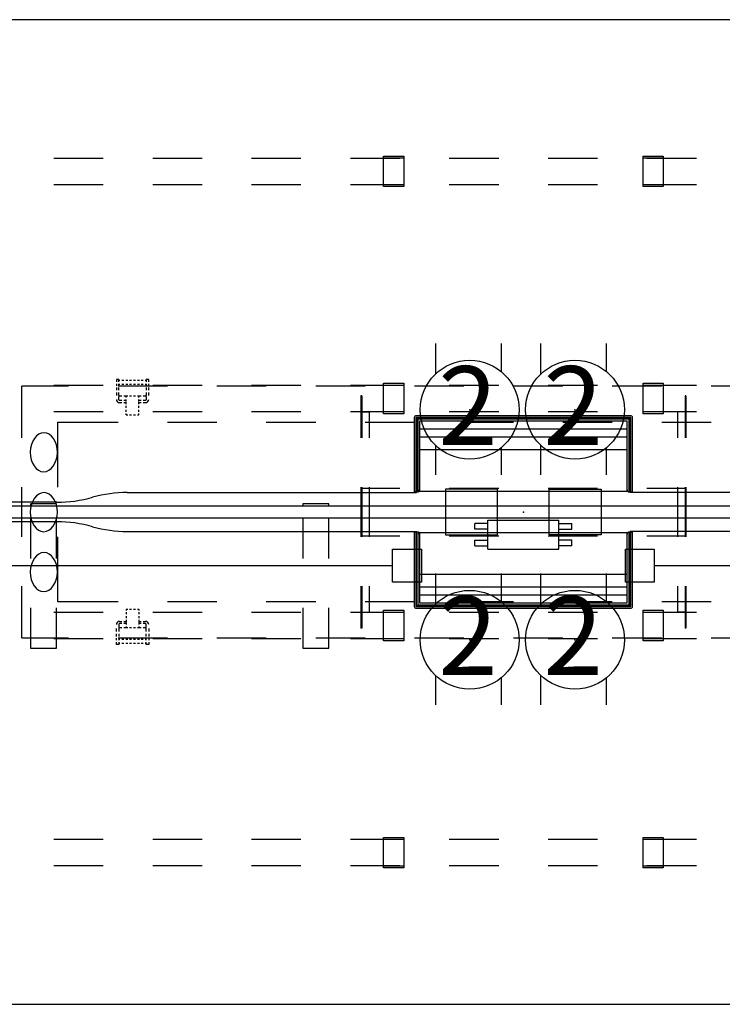
# Model space of a CAD drawing. Units: inches. Extents: x -2 to 220, y -6 to 168.
# Drawn here: x 77 to 120, y 54 to 114 of the extents above; entities that cross this region are included whole.
import ezdxf
from ezdxf.enums import TextEntityAlignment as Align

# ---------------------------------------------------------------- set-up
doc = ezdxf.new("R2010")
doc.units = ezdxf.units.IN
doc.header["$MEASUREMENT"] = 0
for name, color, linetype in [('ELEC', 1, 'Continuous'), ('ELEC-BRACKET', 1, 'Continuous'), ('HARDWARE', 4, 'Continuous'), ('STRUCTURE', 7, 'Continuous'), ('STRUCTURE-BEAM', 7, 'Continuous'), ('TERRITORY', 5, 'Continuous'), ('WKSURF', 6, 'Continuous')]:
    doc.layers.add(name, color=color, linetype=linetype)
doc.styles.get("Standard").update_dxf_attribs({"font": 'arial.ttf'})

# ---------------------------------------------------------------- blocks, each defined once
blk = doc.blocks.new('xgnbr_72_1p')
at = {"layer": 'STRUCTURE'}
blk.add_point((35.94, 0), dxfattribs=at)
at = {"layer": 'STRUCTURE-BEAM'}
for p, q in [((10.44, -6.102), (7.44, -6.102)), ((16.44, -6.102), (13.44, -6.102)), ((22.44, -6.102), (19.44, -6.102)), ((28.44, -6.102), (25.44, -6.102)), ((34.44, -6.102), (31.44, -6.102)), ((40.44, -6.102), (37.44, -6.102)), ((46.44, -6.102), (43.44, -6.102)), ((52.44, -6.102), (49.44, -6.102)), ((58.44, -6.102), (55.44, -6.102)), ((64.44, -6.102), (61.44, -6.102)), ((7.44, -7.677), (10.44, -7.677)), ((13.44, -7.677), (16.44, -7.677)), ((19.44, -7.677), (22.44, -7.677)), ((25.44, -7.677), (28.44, -7.677)), ((31.44, -7.677), (34.44, -7.677)), ((37.44, -7.677), (40.44, -7.677)), ((43.44, -7.677), (46.44, -7.677)), ((49.44, -7.677), (52.44, -7.677)), ((55.44, -7.677), (58.44, -7.677)), ((61.44, -7.677), (64.44, -7.677)), ((10.44, -19.882), (7.44, -19.882)), ((16.44, -19.882), (13.44, -19.882)), ((22.44, -19.882), (19.44, -19.882)), ((28.44, -19.882), (25.44, -19.882)), ((34.44, -19.882), (31.44, -19.882)), ((40.44, -19.882), (37.44, -19.882)), ((46.44, -19.882), (43.44, -19.882)), ((52.44, -19.882), (49.44, -19.882)), ((58.44, -19.882), (55.44, -19.882)), ((64.44, -19.882), (61.44, -19.882)), ((7.44, -21.457), (10.44, -21.457)), ((13.44, -21.457), (16.44, -21.457)), ((19.44, -21.457), (22.44, -21.457)), ((25.44, -21.457), (28.44, -21.457)), ((31.44, -21.457), (34.44, -21.457)), ((37.44, -21.457), (40.44, -21.457)), ((43.44, -21.457), (46.44, -21.457)), ((49.44, -21.457), (52.44, -21.457)), ((55.44, -21.457), (58.44, -21.457)), ((61.44, -21.457), (64.44, -21.457))]:
    blk.add_line(p, q, dxfattribs=at)
blk = doc.blocks.new('xgnwd_72_0p')
at = {"layer": 'ELEC'}
for p, q in [((8.334, 7.64), (5.497, 7.64)), ((5.497, 4.5), (5.497, 7.64)), ((14.334, 7.64), (11.334, 7.64)), ((20.334, 7.64), (17.334, 7.64)), ((26.334, 7.64), (23.334, 7.64)), ((32.334, 7.64), (29.334, 7.64)), ((38.334, 7.64), (35.334, 7.64)), ((44.334, 7.64), (41.334, 7.64)), ((50.334, 7.64), (47.334, 7.64)), ((7.687, 1.5), (7.687, 5.45)), ((7.687, 5.45), (11.334, 5.45)), ((14.334, 5.45), (17.334, 5.45)), ((20.334, 5.45), (23.334, 5.45)), ((26.334, 5.45), (29.334, 5.45)), ((32.334, 5.45), (35.334, 5.45)), ((38.334, 5.45), (41.334, 5.45)), ((44.334, 5.45), (47.334, 5.45)), ((5.497, -1.5), (5.497, 1.5)), ((7.687, -5.45), (7.687, -1.5)), ((5.497, -7.64), (5.497, -4.5)), ((11.334, -5.45), (7.687, -5.45)), ((17.334, -5.45), (14.334, -5.45)), ((23.334, -5.45), (20.334, -5.45)), ((29.334, -5.45), (26.334, -5.45)), ((35.334, -5.45), (32.334, -5.45)), ((41.334, -5.45), (38.334, -5.45)), ((47.334, -5.45), (44.334, -5.45)), ((5.497, -7.64), (8.334, -7.64)), ((11.334, -7.64), (14.334, -7.64)), ((17.334, -7.64), (20.334, -7.64)), ((23.334, -7.64), (26.334, -7.64)), ((29.334, -7.64), (32.334, -7.64)), ((35.334, -7.64), (38.334, -7.64)), ((41.334, -7.64), (44.334, -7.64)), ((47.334, -7.64), (50.334, -7.64))]:
    blk.add_line(p, q, dxfattribs=at)
at = {"layer": 'ELEC', "extrusion": (0, 0, -1)}
for centre in [(6.832, 3.625, 0), (6.832, -0.01), (6.832, -3.645, 0)]:
    blk.add_ellipse(centre, major_axis=(0.012, 1.185), ratio=0.695652, dxfattribs=at)
at = {"layer": 'ELEC-BRACKET', "extrusion": (1, 1.22465e-16, 0)}
for p, q in [((11.391, 8.039), (11.233, 8.039)), ((13.202, 8.039), (13.044, 8.039))]:
    blk.add_line(p, q, dxfattribs=at)
at = {"layer": 'ELEC-BRACKET'}
for p, q in [((11.233, 8.039), (11.233, 7.901)), ((11.233, 7.783), (11.233, 7.665)), ((11.391, 7.901), (11.391, 8.039)), ((11.45, 7.98), (11.391, 7.98)), ((11.391, 7.665), (11.391, 7.783)), ((11.686, 7.98), (11.568, 7.98)), ((11.922, 7.98), (11.804, 7.98)), ((12.158, 7.98), (12.04, 7.98)), ((12.395, 7.98), (12.276, 7.98)), ((12.631, 7.98), (12.513, 7.98)), ((12.867, 7.98), (12.749, 7.98)), ((13.044, 7.98), (12.985, 7.98)), ((13.044, 8.039), (13.044, 7.901)), ((13.044, 7.783), (13.044, 7.665)), ((13.202, 7.901), (13.202, 8.039)), ((13.202, 7.665), (13.202, 7.783)), ((11.233, 7.547), (11.233, 7.392)), ((11.233, 7.258), (11.233, 7.067)), ((11.45, 7.744), (11.391, 7.744)), ((11.391, 7.392), (11.391, 7.547)), ((11.391, 7.067), (11.391, 7.258)), ((11.686, 7.744), (11.568, 7.744)), ((11.922, 7.744), (11.804, 7.744)), ((12.158, 7.744), (12.04, 7.744)), ((12.395, 7.744), (12.276, 7.744)), ((12.631, 7.744), (12.513, 7.744)), ((12.867, 7.744), (12.749, 7.744)), ((13.044, 7.744), (12.985, 7.744)), ((13.044, 7.547), (13.044, 7.392)), ((13.044, 7.258), (13.044, 7.067)), ((13.202, 7.392), (13.202, 7.547)), ((13.202, 7.067), (13.202, 7.258)), ((11.391, 6.813), (11.391, 7.004)), ((11.573, 7.027), (11.43, 7.027)), ((11.573, 6.774), (11.43, 6.774)), ((11.43, 6.638), (11.573, 6.638)), ((11.834, 7.027), (11.691, 7.027)), ((11.834, 6.774), (11.691, 6.774)), ((11.691, 6.638), (11.834, 6.638)), ((11.922, 7.027), (11.834, 7.027)), ((11.834, 6.948), (11.834, 7.027)), ((11.834, 6.712), (11.834, 6.83)), ((11.834, 6.551), (11.834, 6.669)), ((12.158, 7.027), (12.04, 7.027)), ((12.395, 7.027), (12.276, 7.027)), ((12.601, 7.027), (12.513, 7.027)), ((12.744, 7.027), (12.601, 7.027)), ((12.601, 6.948), (12.601, 7.027)), ((12.601, 6.712), (12.601, 6.83)), ((12.744, 6.774), (12.601, 6.774)), ((12.601, 6.551), (12.601, 6.669)), ((12.601, 6.638), (12.744, 6.638)), ((13.005, 7.027), (12.862, 7.027)), ((13.005, 6.774), (12.862, 6.774)), ((12.862, 6.638), (13.005, 6.638)), ((13.044, 7.004), (13.044, 6.813)), ((11.834, 6.315), (11.834, 6.433)), ((11.834, 6.078), (11.834, 6.197)), ((12.601, 6.315), (12.601, 6.433)), ((12.601, 6.078), (12.601, 6.197)), ((11.834, 5.893), (11.834, 5.972)), ((11.834, 5.893), (11.922, 5.893)), ((12.04, 5.893), (12.158, 5.893)), ((12.276, 5.893), (12.395, 5.893)), ((12.513, 5.893), (12.601, 5.893)), ((12.601, 5.893), (12.601, 5.972)), ((11.834, -5.893), (11.834, -5.972)), ((11.834, -5.893), (11.922, -5.893)), ((12.04, -5.893), (12.158, -5.893)), ((12.276, -5.893), (12.395, -5.893)), ((12.513, -5.893), (12.601, -5.893)), ((12.601, -5.893), (12.601, -5.972)), ((11.834, -6.078), (11.834, -6.197)), ((11.834, -6.315), (11.834, -6.433)), ((11.834, -6.551), (11.834, -6.669)), ((12.601, -6.078), (12.601, -6.197)), ((12.601, -6.315), (12.601, -6.433)), ((12.601, -6.551), (12.601, -6.669)), ((11.233, -7.258), (11.233, -7.067)), ((11.391, -6.813), (11.391, -7.004)), ((11.391, -7.067), (11.391, -7.258)), ((11.43, -6.638), (11.573, -6.638)), ((11.573, -6.774), (11.43, -6.774)), ((11.573, -7.027), (11.43, -7.027)), ((11.691, -6.638), (11.834, -6.638)), ((11.834, -6.774), (11.691, -6.774)), ((11.834, -7.027), (11.691, -7.027)), ((11.834, -6.712), (11.834, -6.83)), ((11.834, -6.948), (11.834, -7.027)), ((11.922, -7.027), (11.834, -7.027)), ((12.158, -7.027), (12.04, -7.027)), ((12.395, -7.027), (12.276, -7.027)), ((12.601, -7.027), (12.513, -7.027)), ((12.601, -6.638), (12.744, -6.638)), ((12.601, -6.712), (12.601, -6.83)), ((12.744, -6.774), (12.601, -6.774)), ((12.601, -6.948), (12.601, -7.027)), ((12.744, -7.027), (12.601, -7.027)), ((12.862, -6.638), (13.005, -6.638)), ((13.005, -6.774), (12.862, -6.774)), ((13.005, -7.027), (12.862, -7.027)), ((13.044, -7.004), (13.044, -6.813)), ((13.044, -7.258), (13.044, -7.067)), ((13.202, -7.067), (13.202, -7.258)), ((11.233, -7.547), (11.233, -7.392)), ((11.233, -7.783), (11.233, -7.665)), ((11.391, -7.392), (11.391, -7.547)), ((11.391, -7.665), (11.391, -7.783)), ((11.45, -7.744), (11.391, -7.744)), ((11.686, -7.744), (11.568, -7.744)), ((11.922, -7.744), (11.804, -7.744)), ((12.158, -7.744), (12.04, -7.744)), ((12.395, -7.744), (12.276, -7.744)), ((12.631, -7.744), (12.513, -7.744)), ((12.867, -7.744), (12.749, -7.744)), ((13.044, -7.744), (12.985, -7.744)), ((13.044, -7.547), (13.044, -7.392)), ((13.044, -7.783), (13.044, -7.665)), ((13.202, -7.392), (13.202, -7.547)), ((13.202, -7.665), (13.202, -7.783)), ((11.233, -8.039), (11.233, -7.901)), ((11.391, -7.901), (11.391, -8.039)), ((11.45, -7.98), (11.391, -7.98)), ((11.686, -7.98), (11.568, -7.98)), ((11.922, -7.98), (11.804, -7.98)), ((12.158, -7.98), (12.04, -7.98)), ((12.395, -7.98), (12.276, -7.98)), ((12.631, -7.98), (12.513, -7.98)), ((12.867, -7.98), (12.749, -7.98)), ((13.044, -7.98), (12.985, -7.98)), ((13.044, -8.039), (13.044, -7.901)), ((13.202, -7.901), (13.202, -8.039))]:
    blk.add_line(p, q, dxfattribs=at)
at = {"layer": 'ELEC-BRACKET', "extrusion": (1, -1.22465e-16, 0)}
for p, q in [((11.391, -8.039), (11.233, -8.039)), ((13.202, -8.039), (13.044, -8.039))]:
    blk.add_line(p, q, dxfattribs=at)
at = {"layer": 'ELEC-BRACKET'}
for centre, radius, start, end in [((11.43, 6.835), 0.197, 180, 270), ((11.43, 7.067), 0.0394, 180, 270), ((11.43, 6.813), 0.0394, 180, 270), ((13.005, 7.067), 0.0394, 270, 0), ((13.005, 6.835), 0.197, 270, 0), ((13.005, 6.813), 0.0394, 270, 0), ((11.43, -6.835), 0.197, 90, 180), ((11.43, -6.813), 0.0394, 90, 180), ((11.43, -7.067), 0.0394, 90, 180), ((13.005, -6.835), 0.197, 0, 90), ((13.005, -6.813), 0.0394, 0, 90), ((13.005, -7.067), 0.0394, 0, 90)]:
    blk.add_arc(centre, radius, start, end, dxfattribs=at)
blk = doc.blocks.new('xgnhpf_9p')
at = {"layer": 'HARDWARE'}
for p, q in [((27.456, -7.815), (27.456, -5.964)), ((27.456, -5.964), (28.676, -5.964)), ((28.676, -5.964), (28.676, -7.815)), ((43.204, -7.815), (43.204, -5.964)), ((43.204, -5.964), (44.424, -5.964)), ((44.424, -5.964), (44.424, -7.815)), ((27.456, -6.075), (28.676, -6.075)), ((43.204, -6.075), (44.424, -6.075)), ((28.676, -7.704), (27.456, -7.704)), ((44.424, -7.704), (43.204, -7.704)), ((28.676, -7.815), (27.456, -7.815)), ((44.424, -7.815), (43.204, -7.815)), ((27.456, -21.595), (27.456, -19.744)), ((27.456, -19.744), (28.676, -19.744)), ((27.456, -19.855), (28.676, -19.855)), ((28.676, -19.744), (28.676, -21.595)), ((43.204, -21.595), (43.204, -19.744)), ((43.204, -19.744), (44.424, -19.744)), ((43.204, -19.855), (44.424, -19.855)), ((44.424, -19.744), (44.424, -21.595)), ((28.676, -21.484), (27.456, -21.484)), ((44.424, -21.484), (43.204, -21.484)), ((28.676, -21.595), (27.456, -21.595)), ((44.424, -21.595), (43.204, -21.595))]:
    blk.add_line(p, q, dxfattribs=at)
blk = doc.blocks.new('XGNPA_D_0P')
at = {"layer": 'ELEC'}
for p, q in [((-9.8125, 7.047), (-9.8625, 7.047)), ((-9.8625, 7.047), (-9.8625, 4.5)), ((-9.8125, 7.047), (-9.8125, 4.5)), ((9.8625, 7.047), (9.8125, 7.047)), ((9.8125, 7.047), (9.8125, 4.5)), ((9.8625, 7.047), (9.8625, 4.5)), ((-9.8625, 6.0825), (-9.3515, 6.0825)), ((-9.3515, 6.0825), (-9.3515, 4.5)), ((9.8625, 6.0825), (9.3515, 6.0825)), ((9.3515, 6.0825), (9.3515, 4.5)), ((-9.8625, 1.5), (-9.8625, -1.5)), ((-9.8125, 1.5), (-9.8125, -1.5)), ((-9.8125, 1.4415), (-7.5, 1.4415)), ((-9.3515, 1.5), (-9.3515, -1.5)), ((-1.5745, 1.3775), (-4.7235, 1.3775)), ((-4.7235, 1.3775), (-4.7235, -1.3775)), ((-4.5, 1.4415), (-1.5, 1.4415)), ((-1.5745, -1.3775), (-1.5745, 1.3775)), ((1.5, 1.4415), (4.5, 1.4415)), ((1.5745, 1.3775), (4.7235, 1.3775)), ((1.5745, -1.3775), (1.5745, 1.3775)), ((4.7235, 1.3775), (4.7235, -1.3775)), ((7.5, 1.4415), (9.8125, 1.4415)), ((9.3515, 1.5), (9.3515, -1.5)), ((9.8125, 1.5), (9.8125, -1.5)), ((9.8625, 1.5), (9.8625, -1.5)), ((-9.8125, -1.4415), (-7.5, -1.4415)), ((-4.7235, -1.3775), (-1.5745, -1.3775)), ((-4.5, -1.4415), (-1.5, -1.4415)), ((1.5, -1.4415), (4.5, -1.4415)), ((4.7235, -1.3775), (1.5745, -1.3775)), ((7.5, -1.4415), (9.8125, -1.4415)), ((-9.8625, -4.5), (-9.8625, -7.047)), ((-9.8125, -4.5), (-9.8125, -7.047)), ((-9.3515, -4.5), (-9.3515, -6.0825)), ((9.3515, -4.5), (9.3515, -6.0825)), ((9.8125, -4.5), (9.8125, -7.047)), ((9.8625, -4.5), (9.8625, -7.047)), ((-9.8625, -6.0825), (-9.3515, -6.0825)), ((9.8625, -6.0825), (9.3515, -6.0825)), ((-9.8125, -7.047), (-9.8625, -7.047)), ((9.8625, -7.047), (9.8125, -7.047))]:
    blk.add_line(p, q, dxfattribs=at)
blk.add_point((0, 0), dxfattribs=at)
blk = doc.blocks.new('XGNTRG_3072GL_0P')
at = {"layer": 'WKSURF'}
for p, q in [((7.625, -0.59), (0, -0.59)), ((64.255, -0.59), (71.88, -0.59)), ((11.898, -1.181), (29.45, -1.181)), ((29.45, -5.671), (29.45, -1.181)), ((42.43, -5.671), (42.43, -1.181)), ((59.982, -1.181), (42.43, -1.181)), ((29.45, -5.671), (42.43, -5.671)), ((0, -29.875), (71.88, -29.875))]:
    blk.add_line(p, q, dxfattribs=at)
for centre, start, end in [((7.625, -8.464), 74.06853, 90), ((64.255, -8.464), 90, 105.93147), ((11.898, 6.693), 254.44045, 270), ((59.982, 6.693), 270, 285.55955)]:
    blk.add_arc(centre, 7.874, start, end, dxfattribs=at)
blk.add_point((35.94, -5.671), dxfattribs=at)
blk = doc.blocks.new('xgnpd_a_0p')
at = {"layer": 'WKSURF'}
for p, q in [((-6.624, 4.453), (-6.624, -0.053)), ((-6.414, 4.453), (-6.624, 4.453)), ((-6.526, 4.453, 0.098), (-6.526, -0.053, 0.098)), ((-6.414, 4.453, 0.098), (-6.414, 0.039, 0.098)), ((-6.414, 4.335), (-6.414, 0.039)), ((-6.296, 4.335), (-6.296, 0.157)), ((-6.283, 4.436), (6.283, 4.436)), ((-6.283, 0.62), (-6.283, 4.436)), ((6.283, 4.436), (6.283, 0.62)), ((6.296, 0.157), (6.296, 4.335)), ((6.414, 4.453), (6.624, 4.453)), ((6.414, 0.039, 0.098), (6.414, 4.453, 0.098)), ((6.414, 0.039), (6.414, 4.335)), ((6.526, -0.053, 0.098), (6.526, 4.453, 0.098)), ((6.624, -0.053), (6.624, 4.453)), ((-6.283, 1.89), (6.283, 1.89)), ((-6.283, 1.139), (6.283, 1.139)), ((6.283, 0.62), (-6.283, 0.62)), ((-6.414, 0.039), (6.414, 0.039)), ((-6.414, 0.039, 0.098), (6.414, 0.039, 0.098)), ((-6.296, 0.157), (6.296, 0.157)), ((-6.506, -0.072, 0.098), (6.506, -0.072, 0.098)), ((-6.506, -0.171), (6.506, -0.171))]:
    blk.add_line(p, q, dxfattribs=at)
for centre, radius, start, end in [((-6.414, 4.335), 0.118, 0, 90), ((6.414, 4.335), 0.118, 90, 180), ((-6.506, -0.053), 0.118, 180, 270), ((-6.506, -0.053, 0.098), 0.0197, 180, 270), ((6.506, -0.053), 0.118, 270, 0), ((6.506, -0.053, 0.098), 0.0197, 270, 0)]:
    blk.add_arc(centre, radius, start, end, dxfattribs=at)
blk.add_point((0, 0), dxfattribs=at)
blk = doc.blocks.new('XGNSDXS_4672_0P')
at = {"layer": 'TERRITORY'}
for p, q in [((0.009, 0.375), (71.681, 0.375)), ((7.592, 0.492), (6.023, 0.492)), ((6.023, 0.492), (6.023, 0.375)), ((7.592, 0.375), (7.592, 0.492)), ((24.125, 0.492), (22.555, 0.492)), ((22.555, 0.492), (22.555, 0.375)), ((24.125, 0.375), (24.125, 0.492)), ((71.681, -0.375), (0.009, -0.375)), ((6.022, -0.375), (6.022, -2.819)), ((6.022, -0.375), (6.022, -2.819)), ((7.593, -2.82), (7.593, -0.375)), ((7.593, -2.82), (7.593, -0.375)), ((22.555, -0.375), (22.555, -2.819)), ((22.555, -0.375), (22.555, -2.819)), ((24.125, -2.82), (24.125, -0.375)), ((24.125, -2.82), (24.125, -0.375)), ((6.022, -5.819), (6.022, -8.264)), ((6.022, -5.819), (6.022, -8.264)), ((7.593, -8.264), (7.593, -5.82)), ((7.593, -8.264), (7.593, -5.82)), ((22.555, -5.819), (22.555, -8.264)), ((22.555, -5.819), (22.555, -8.264)), ((24.125, -8.264), (24.125, -5.82)), ((24.125, -8.264), (24.125, -5.82)), ((6.022, -8.264), (7.593, -8.264)), ((22.555, -8.264), (24.125, -8.264))]:
    blk.add_line(p, q, dxfattribs=at)
blk = doc.blocks.new('XGN1353_60A_0P')
at = {"layer": 'ELEC'}
blk.add_line((-28, -3.25), (28, -3.25), dxfattribs=at)
for points in [[(-29.75, -2.25), (-28, -2.25), (-28, -4.25), (-29.75, -4.25)], [(28, -2.25), (29.75, -2.25), (29.75, -4.25), (28, -4.25)]]:
    blk.add_lwpolyline(points, close=True, dxfattribs=at)
blk.add_point((0, 0), dxfattribs=at)
blk.add_point((0, 0), dxfattribs=at)
blk = doc.blocks.new('XGN1355_152_0P')
at = {"layer": 'ELEC', "linetype": 'Continuous'}
for p, q in [((-2.066, 2.176), (-2.066, 4.023)), ((1.903, 4.023), (1.903, 2.319)), ((-2.066, -3.945), (-2.066, -2.176)), ((1.903, -2.319), (1.903, -3.945))]:
    blk.add_line(p, q, dxfattribs=at)
at = {"layer": 'ELEC'}
blk.add_circle((0, 0), 3, dxfattribs=at)
blk.add_point((0, 0), dxfattribs=at)
blk.add_text('2', height=4.772, dxfattribs=at).set_placement((-0.11, -2.133), align=Align.CENTER)
blk = doc.blocks.new('XGN1358_2BB_0P')
at = {"layer": 'ELEC'}
for p, q in [((-2.151, -0.504), (2.151, -0.504)), ((-2.151, -2.246), (-2.151, -0.504)), ((2.151, -2.246), (2.151, -0.504)), ((-2.938, -1.049), (-2.938, -0.701)), ((-2.151, -0.701), (-2.938, -0.701)), ((-2.151, -1.049), (-2.938, -1.049)), ((2.151, -0.701), (2.938, -0.701)), ((2.151, -1.049), (2.938, -1.049)), ((2.938, -1.049), (2.938, -0.701)), ((-2.938, -2.049), (-2.938, -1.701)), ((-2.938, -1.701), (-2.151, -1.701)), ((2.938, -1.701), (2.151, -1.701)), ((2.938, -2.049), (2.938, -1.701)), ((-2.938, -2.049), (-2.151, -2.049)), ((-2.151, -2.246), (2.151, -2.246)), ((2.938, -2.049), (2.151, -2.049))]:
    blk.add_line(p, q, dxfattribs=at)
blk.add_point((0, 0), dxfattribs=at)

msp = doc.modelspace()

# ---------------------------------------------------------------- block references
at = {"rotation": 180}
for name, p in [('XGNTRG_3072GL_0P', (143.76, 84.211)), ('xgnhpf_9p', (143.76, 84.211)), ('xgnbr_72_1p', (143.76, 84.211)), ('xgnpd_a_0p', (107.82, 89.882))]:
    msp.add_blockref(name, p, dxfattribs=at)
for name, p in [('XGN1355_152_0P', (104.562, 90.42)), ('XGN1355_152_0P', (110.952, 90.42)), ('xgnwd_72_0p', (71.88, 84.211)), ('XGNPA_D_0P', (107.82, 84.211)), ('XGNSDXS_4672_0P', (71.88, 84.211)), ('XGN1353_60A_0P', (71.88, 84.211)), ('xgnbr_72_1p', (71.88, 84.211)), ('xgnhpf_9p', (71.88, 84.211)), ('XGNTRG_3072GL_0P', (71.88, 84.211)), ('XGN1358_2BB_0P', (107.82, 84.211)), ('XGN1353_60A_0P', (143.76, 84.211)), ('xgnpd_a_0p', (107.82, 78.54)), ('XGN1355_152_0P', (104.562, 76.457)), ('XGN1355_152_0P', (110.952, 76.457))]:
    msp.add_blockref(name, p)

doc.saveas('drawing.dxf')
